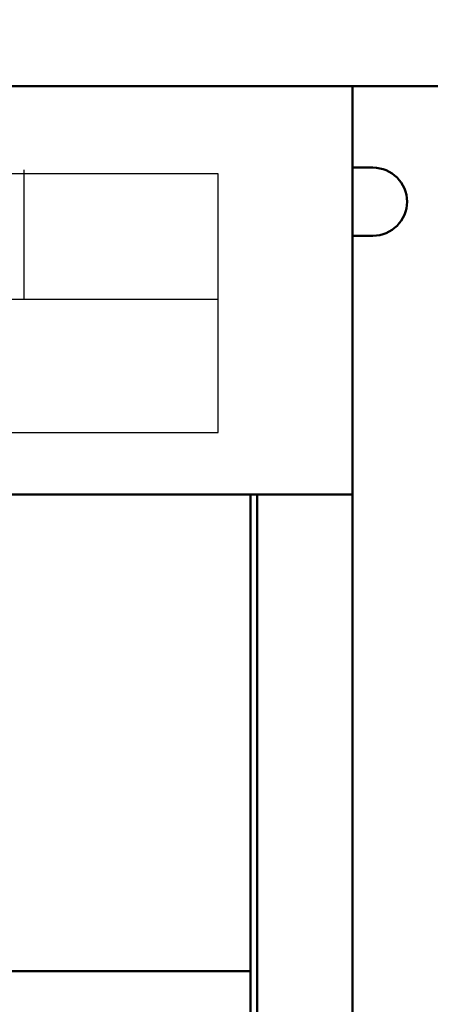
# Model space of a CAD drawing. Units: millimetres. Extents: x 2171 to 3046, y 1134 to 1431.
# Drawn here: x 2736 to 2742, y 1245 to 1259 of the extents above; entities that cross this region are included whole.
import ezdxf

# ---------------------------------------------------------------- set-up
doc = ezdxf.new("R2010")
doc.units = ezdxf.units.MM
for name, color, linetype, lineweight in [('main', 5, 'Continuous', 50), ('size', 7, 'Continuous', 20), ('text', 7, 'Continuous', 20)]:
    doc.layers.add(name, color=color, linetype=linetype, lineweight=lineweight)
doc.styles.add('GOST', font='GOST.shx', dxfattribs={"width": 0.8, "oblique": 15})
doc.dimstyles.new('GOST', dxfattribs={"dimscale": 0, "dimtxt": 3.5, "dimasz": 4, "dimexe": 1.25, "dimexo": 0, "dimtad": 1, "dimdec": 1, "dimrnd": 0.5, "dimtxsty": 'GOST', "dimcen": 5, "dimclrd": 256, "dimclre": 256, "dimclrt": 256, "dimadec": 1, "dimazin": 2, "dimtfac": 1, "dimtdec": 4, "dimtmove": 0, "dimatfit": 3, "dimfxl": 0, "dimtolj": 1, "dimtzin": 0, "dimlwd": -1, "dimlwe": -1, "dimarcsym": 0})

# ---------------------------------------------------------------- blocks, each defined once
blk = doc.blocks.new('*D62')
at = {"layer": 'Defpoints', "color": 0}
for p in [(2740.81, 1329.805), (2740.81, 1235.805), (2752.837, 1235.805)]:
    blk.add_point(p, dxfattribs=at)
at = {"layer": 'size'}
for p, q in [((2740.81, 1329.805), (2754.087, 1329.805)), ((2752.837, 1325.805), (2752.837, 1239.805)), ((2740.81, 1235.805), (2754.087, 1235.805))]:
    blk.add_line(p, q, dxfattribs=at)
for points in [[(2753.503, 1325.805), (2752.17, 1325.805), (2752.837, 1329.805)], [(2752.17, 1239.805), (2753.503, 1239.805), (2752.837, 1235.805)]]:
    blk.add_solid(points, dxfattribs=at)
at = {"layer": 'size', "linetype": 'ByBlock', "insert": (2750.462, 1282.805), "char_height": 3.5, "attachment_point": 5, "rotation": 90, "style": 'GOST'}
blk.add_mtext('\\A1;94', dxfattribs=at)

msp = doc.modelspace()

# ---------------------------------------------------------------- linework, layer by layer
at = {"layer": 'main'}
for p, q in [((2742.81, 1258.005), (2679.81, 1258.005)), ((2740.81, 1258.005), (2740.81, 1252.005)), ((2740.81, 1256.809), (2741.11, 1256.809)), ((2740.81, 1255.809), (2741.11, 1255.809)), ((2681.81, 1252.005), (2740.81, 1252.005)), ((2739.31, 1252.005), (2739.31, 1246.205)), ((2739.41, 1237.409), (2739.41, 1252.005)), ((2740.81, 1237.409), (2740.81, 1252.005)), ((2739.31, 1246.205), (2739.31, 1245.205)), ((2739.31, 1245.205), (2739.31, 1236.005)), ((2739.31, 1245.005), (2735.51, 1245.005))]:
    msp.add_line(p, q, dxfattribs=at)
for start, end in [(0, 90), (270, 0)]:
    msp.add_arc((2741.11, 1256.309), 0.5, start, end, dxfattribs=at)
at = {"layer": 'text', "lineweight": 25}
msp.add_line((2738.836, 1252.92), (2738.836, 1256.72), dxfattribs=at)
for points in [[(2738.836, 1256.72), (2738.836, 1256.72), (2683.636, 1256.72), (2683.636, 1256.72)], [(2738.836, 1256.72), (2738.836, 1256.72), (2683.636, 1256.72), (2683.636, 1256.72)], [(2738.836, 1256.72), (2738.836, 1256.72), (2683.636, 1256.72), (2683.636, 1256.72)], [(2738.836, 1256.72), (2738.836, 1256.72), (2683.636, 1256.72), (2683.636, 1256.72)], [(2738.836, 1256.72), (2738.836, 1256.72), (2683.636, 1256.72), (2683.636, 1256.72)], [(2738.836, 1256.72), (2738.836, 1256.72), (2683.636, 1256.72), (2683.636, 1256.72)], [(2738.836, 1252.92), (2738.836, 1252.92), (2738.836, 1256.72), (2738.836, 1256.72)], [(2738.836, 1252.92), (2738.836, 1252.92), (2738.836, 1256.72), (2738.836, 1256.72)], [(2738.836, 1252.92), (2738.836, 1252.92), (2738.836, 1256.72), (2738.836, 1256.72)], [(2738.836, 1252.92), (2738.836, 1252.92), (2738.836, 1256.72), (2738.836, 1256.72)], [(2738.836, 1252.92), (2738.836, 1252.92), (2738.836, 1256.72), (2738.836, 1256.72)], [(2738.836, 1252.92), (2738.836, 1252.92), (2738.836, 1256.72), (2738.836, 1256.72)], [(2683.636, 1252.92), (2683.636, 1252.92), (2738.836, 1252.92), (2738.836, 1252.92)], [(2683.636, 1252.92), (2683.636, 1252.92), (2738.836, 1252.92), (2738.836, 1252.92)], [(2683.636, 1252.92), (2683.636, 1252.92), (2738.836, 1252.92), (2738.836, 1252.92)], [(2683.636, 1252.92), (2683.636, 1252.92), (2738.836, 1252.92), (2738.836, 1252.92)], [(2683.636, 1252.92), (2683.636, 1252.92), (2738.836, 1252.92), (2738.836, 1252.92)], [(2683.636, 1252.92), (2683.636, 1252.92), (2738.836, 1252.92), (2738.836, 1252.92)]]:
    msp.add_open_spline(points, degree=3, dxfattribs=at)
at = {"layer": 'text', "color": 7, "lineweight": 25}
for points in [[(2735.987, 1254.879), (2735.987, 1254.879), (2735.987, 1256.779), (2735.987, 1256.779)], [(2683.687, 1254.879), (2683.687, 1254.879), (2724.848, 1254.879), (2738.836, 1254.879)]]:
    msp.add_open_spline(points, degree=3, dxfattribs=at)

# ---------------------------------------------------------------- dimensions: what is measured, and where the dimension line sits
at = {"layer": 'size'}
dim = msp.add_linear_dim(base=(2752.837, 1235.805), p1=(2740.81, 1329.805), p2=(2740.81, 1235.805), angle=90, dimstyle='GOST', override={"dimscale": 1, "dimasz": 4, "dimtxsty": 'GOST'}, dxfattribs=at)
dim.commit()
dim.dimension.update_dxf_attribs({"geometry": '*D62', "text_midpoint": (2750.462, 1282.805)})

doc.saveas('drawing.dxf')
